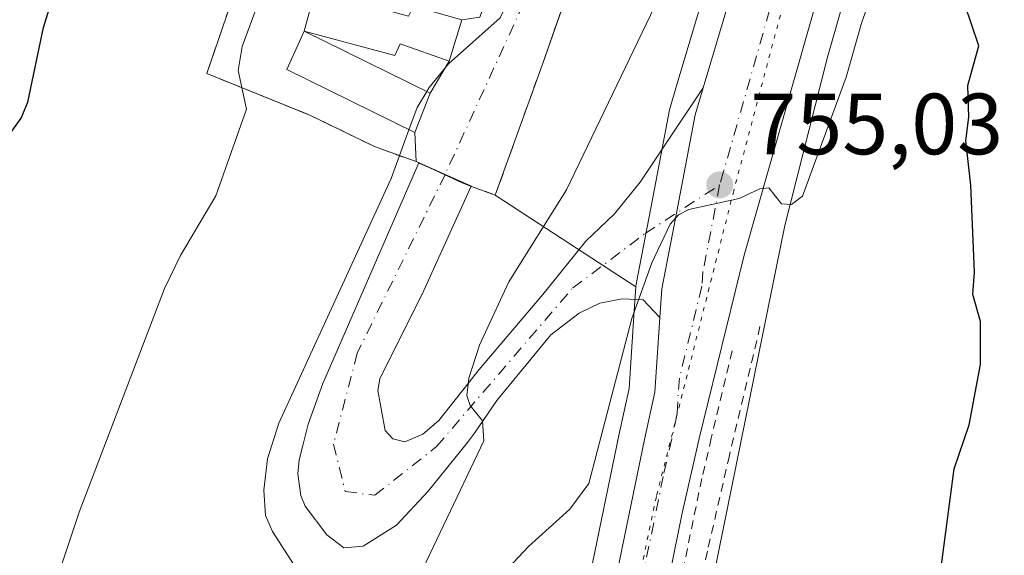
# Model space of a CAD drawing. Units: metres. Extents: x 654736 to 658190, y 4750995 to 4753386.
# Drawn here: x 655607 to 655721, y 4751802 to 4751864 of the extents above; entities that cross this region are included whole.
import ezdxf

# ---------------------------------------------------------------- set-up
doc = ezdxf.new("R2010")
doc.units = ezdxf.units.M
doc.header["$MEASUREMENT"] = 0
for name, pattern in [('DGN Style 2', [1.6480167562047852, 0.988810053722871, -0.6592067024819142]), ('DGN Style 4', [2.6384748266838614, 1.318413404963828, -0.6592067024819142, 0.001648016756204785, -0.6592067024819142]), ('DGN Style 5', [1.1536117293433497, 0.4944050268614355, -0.6592067024819142])]:
    doc.linetypes.add(name, pattern=pattern)
for name, color, linetype, lineweight in [('Alambrada', 7, 'DGN Style 2', 0), ('Arbolado forestal CxS', 92, 'Continuous', 0), ('Carretera de calzada única Cxs', 7, 'Continuous', 13), ('Carretera de calzada única eje', 7, 'DGN Style 4', 0), ('Curva de nivel maestra', 30, 'Continuous', 30), ('Curva de nivel normal', 30, 'Continuous', 0), ('Edificación ligera Cxs', 1, 'Continuous', 0), ('Instalación de seguridad ciudadana CxS', 111, 'Continuous', 0), ('Núcleo urbano CxS', 7, 'Continuous', 0), ('Prado CxS', 92, 'Continuous', 0), ('Punto de cota en terreno', 7, 'Continuous', 0), ('Rótulo de punto de cota en terreno', 7, 'Continuous', 0), ('Suelo desnudo CxS', 253, 'Continuous', 0), ('Vía pecuaria eje', 92, 'DGN Style 5', 0), ('Vía urbana Cxs', 4, 'Continuous', 0), ('Vía urbana eje', 4, 'DGN Style 4', 0)]:
    doc.layers.add(name, color=color, linetype=linetype, lineweight=lineweight)
doc.styles.add('Style-Arial', font='txt')

# ---------------------------------------------------------------- blocks, each defined once
blk = doc.blocks.new('5PATER')
at = {"layer": 'Suelo desnudo CxS', "linetype": 'Continuous', "lineweight": 0}
h = blk.add_hatch(color=51, dxfattribs=at)
edge = h.paths.add_edge_path()
edge.add_ellipse((0, 0), major_axis=(-0.1095731443231308, -0.1110710700762829), ratio=0.9994222409660322, start_angle=0, end_angle=360)

msp = doc.modelspace()

# ---------------------------------------------------------------- linework, layer by layer
at = {"layer": 'Alambrada', "color": 7, "linetype": 'DGN Style 2', "lineweight": 0}
for points in [[(655658.1401000004, 4751844.790100001, 764.5276000000014), (655659.1901000004, 4751844.4001, 764.5155999999988), (655661.9401000004, 4751843.380100001, 764.485799999995), (655667.4801000003, 4751858.790100001, 764.7675000000019), (655674.8201000001, 4751879.690099999, 766.3046999999933), (655680.9801000003, 4751896.1801, 767.0754000000015), (655691.3901000004, 4751924.290100001, 768.5381000000052), (655678.8201000001, 4751929.550100001, 774.7697999999947), (655659.5601000005, 4751935.4901, 772.1217999999935), (655656.8901000004, 4751936.3101, 771.825100000002), (655655.1300999997, 4751931.550100001, 772.2443000000059), (655649.9200999998, 4751917.4301, 771.3396000000066), (655640.8701, 4751893.0001, 771.8003999999929), (655628.6700999998, 4751857.420100001, 771.1956999999966), (655640.6201, 4751852.590100001, 768.470100000006), (655647.9401000004, 4751849.020099999, 766.7684000000008), (655648.8501000004, 4751848.6801, 766.470100000006), (655652.8101000005, 4751847.2501, 765.1178000000073)], [(655692.4600999998, 4751828.220100001, 754.976800000004), (655689.4200999998, 4751815.380100001, 754.3899999999995), (655688.9401000004, 4751813.360099999, 754.3083999999944), (655686.3901000004, 4751802.300100001, 753.8858999999939), (655678.8701, 4751765.690099999, 752.7131999999983), (655676.7001, 4751754.630100001, 752.6989000000032), (655671.7100999998, 4751728.9901, 751.6967000000004), (655666.7301000003, 4751703.9101, 751.2881999999955), (655662.5601000005, 4751682.4101, 750.988599999997)], [(655689.2500999998, 4751825.4301, 754.7706999999937), (655686.8501000004, 4751815.340100001, 754.499299999996), (655685.7500999998, 4751810.690099999, 754.2473999999929), (655678.9200999998, 4751777.360099999, 753.0816999999952), (655674.6001000004, 4751754.6601, 752.5497999999934), (655666.6700999998, 4751715.0701, 751.6315000000033), (655662.6901000004, 4751694.6601, 751.3083000000044), (655660.2801000001, 4751682.2401, 750.959400000007)]]:
    msp.add_polyline3d(points, dxfattribs=at)
at = {"layer": 'Arbolado forestal CxS', "color": 92, "linetype": 'Continuous', "lineweight": 0}
for points in [[(655677.4231000004, 4751964.139699999, 769.308999999994), (655669.4857000001, 4751950.249, 767.5896999999969), (655659.5602000002, 4751935.4901, 766.051099999997), (655656.8901000004, 4751936.3101, 767.3696999999956), (655655.1300999997, 4751931.550100001, 767.1012000000047), (655649.9200999998, 4751917.4301, 769.4937999999966), (655640.8701, 4751893.0001, 771.3249000000069), (655628.6700999998, 4751857.420100001, 771.3913000000031), (655640.6201, 4751852.590100001, 767.761799999993), (655647.9401000004, 4751849.020099999, 766.2571999999927), (655648.8502000002, 4751848.6801, 766.0653000000021), (655652.8101000005, 4751847.2501, 765.0434999999999), (655658.1401000004, 4751844.790100001, 764.4002999999939), (655659.1901000004, 4751844.4001, 764.3307999999961), (655661.9401000004, 4751843.380100001, 764.1333000000013), (655678.1573000001, 4751832.796900001, 755.3481999999932), (655677.9271999998, 4751829.464500001, 755.3233000000037), (655677.3618999999, 4751821.085899999, 755.0479999999953), (655676.2060000002, 4751815.834899999, 754.7376999999979), (655672.3717, 4751797.190500001, 753.6753000000026)], [(655659.5602000002, 4751935.4901, 766.051099999997), (655656.8901000004, 4751936.3101, 767.3696999999956), (655655.1300999997, 4751931.550100001, 767.1012000000047), (655649.9200999998, 4751917.4301, 769.4937999999966), (655640.8701, 4751893.0001, 771.3249000000069), (655628.6700999998, 4751857.420100001, 771.3913000000031), (655640.6201, 4751852.590100001, 767.761799999993), (655647.9401000004, 4751849.020099999, 766.2571999999927), (655648.8502000002, 4751848.6801, 766.0653000000021), (655652.8101000005, 4751847.2501, 765.0434999999999), (655658.1401000004, 4751844.790100001, 764.4002999999939), (655659.1901000004, 4751844.4001, 764.3307999999961), (655661.9401000004, 4751843.380100001, 764.1333000000013), (655678.1573000001, 4751832.796900001, 755.3481999999932)], [(655670.5810000002, 4751798.395300001, 754.0730999999942), (655671.8676000005, 4751797.526699999, 753.7649999999995), (655672.3717, 4751797.190500001, 753.6753000000026), (655676.2060000002, 4751815.834899999, 754.7376999999979), (655677.3618999999, 4751821.085899999, 755.0479999999953), (655677.9271999998, 4751829.464500001, 755.3233000000037), (655678.1573000001, 4751832.796900001, 755.3481999999932)]]:
    msp.add_polyline3d(points, dxfattribs=at)
at = {"layer": 'Carretera de calzada única Cxs', "color": 7, "linetype": 'Continuous', "lineweight": 13, "extrusion": (0.0435948591040786, -0.0008745936344317966, 0.9990489093861573), "elevation": 25191.22528016504, "flags": 128}
msp.add_lwpolyline([(4764040.822902386, -559646.441533382), (4764039.533949162, -559649.5009116104), (4764039.528502109, -559649.4986182237)], dxfattribs=at)
at = {"layer": 'Carretera de calzada única Cxs', "color": 7, "linetype": 'Continuous', "lineweight": 13}
for points in [[(655718.8400999998, 4751968.6501, 753.4958000000044), (655718.3101000005, 4751968.4301, 753.700100000002), (655716.1401000004, 4751967.1801, 754.209400000007), (655714.9101, 4751965.200099999, 754.3114999999963), (655713.8000999996, 4751961.1801, 754.5681000000042), (655713.0900999998, 4751941.8201, 755.293399999995), (655712.0000999998, 4751926.770099999, 756.0763000000007), (655710.2701000003, 4751913.7601, 756.1717000000062), (655707.9200999998, 4751900.880100001, 756.1312999999938), (655704.1901000004, 4751884.1801, 755.9812999999995), (655690.6201, 4751836.4801, 755.0322000000016), (655685.4301000005, 4751815.3201, 754.4017000000022), (655683.4801000003, 4751806.6801, 754.0262999999978), (655671.5000999998, 4751747.670100001, 752.4112000000023), (655658.2100999998, 4751679.2501, 750.8758999999991), (655655.6801000005, 4751660.1601, 750.5323000000063)], [(655713.8000999996, 4751961.1801, 754.5681000000042), (655713.0900999998, 4751941.8201, 755.293399999995), (655712.0000999998, 4751926.770099999, 756.0763000000007), (655710.2701000003, 4751913.7601, 756.1717000000062), (655707.9200999998, 4751900.880100001, 756.1312999999938), (655704.1901000004, 4751884.1801, 755.9812999999995), (655690.6201, 4751836.4801, 755.0322000000016), (655685.4301000005, 4751815.3201, 754.4017000000022), (655683.4801000003, 4751806.6801, 754.0262999999978), (655671.5000999998, 4751747.670100001, 752.4112000000023), (655658.2100999998, 4751679.2501, 750.8758999999991), (655655.6801000005, 4751660.1601, 750.5323000000063)], [(655685.9192000005, 4751855.778899999, 756.7580000000017), (655695.6700999998, 4751888.520099999, 757.2014999999956), (655701.3101000005, 4751909.700099999, 760.0745000000024), (655702.4401000004, 4751917.110099999, 761.2014999999956), (655703.1601, 4751925.030099999, 763.6891000000034), (655703.3901000004, 4751934.8101, 755.7795999999945), (655703.6901000004, 4751946.7301, 756.1612000000023), (655704.1901000004, 4751958.8301, 755.7053000000016), (655704.5401, 4751960.800100001, 755.718599999993)], [(655649.1501000002, 4751657.0601, 756.6497999999993), (655653.5900999998, 4751686.0701, 752.7534000000014), (655659.8701, 4751718.9901, 756.0007999999943), (655670.0401, 4751770.960100001, 760.0374000000012), (655679.1401000004, 4751815.210100001, 755.0482000000048), (655680.3400999998, 4751820.6601, 754.8453000000009), (655680.9200999998, 4751829.2601, 754.8503000000055), (655681.1501000002, 4751832.590100001, 754.8708999999944), (655682.8201000001, 4751841.3101, 755.0025000000023), (655684.9901000002, 4751852.6601, 755.6726999999955), (655685.9192000005, 4751855.778899999, 756.7580000000017), (655695.6700999998, 4751888.520099999, 757.2014999999956), (655701.3101000005, 4751909.700099999, 760.0745000000024), (655702.4401000004, 4751917.110099999, 761.2014999999956), (655703.1601, 4751925.030099999, 763.6891000000034), (655703.3901000004, 4751934.8101, 755.7795999999945), (655703.6901000004, 4751946.7301, 756.1612000000023), (655704.1901000004, 4751958.8301, 755.7053000000016)], [(655659.1776999999, 4751844.4047, 764.5157999999938), (655653.7100999998, 4751832.380100001, 764.4141999999993), (655648.6300999997, 4751822.210100001, 763.5648999999976), (655648.4101, 4751820.840100001, 763.3307999999961), (655649.2301000003, 4751816.2401, 762.5662000000011), (655650.1201, 4751815.2601, 762.3472000000039), (655651.5000999998, 4751814.9101, 762.1113000000041), (655653.6001000004, 4751815.8201, 761.9489999999934), (655655.4501, 4751817.4001, 761.3637000000017), (655660.0701000001, 4751823.280099999, 761.796199999997), (655667.4101, 4751831.940099999, 758.2801000000036), (655672.3901000004, 4751838.0601, 758.8306000000011), (655675.7001, 4751841.2301, 758.1824999999953), (655678.6300999997, 4751844.890100001, 756.7391000000061), (655681.4001000002, 4751849.040100001, 756.1272999999928), (655685.9192000005, 4751855.778899999, 756.7580000000017)], [(655680.9200999998, 4751829.2601, 754.8503000000055), (655681.1501000002, 4751832.590100001, 754.8708999999944), (655682.8201000001, 4751841.3101, 755.0025000000023), (655684.9901000002, 4751852.6601, 755.6726999999955), (655685.9192000005, 4751855.778899999, 756.7580000000017)], [(655680.9200999998, 4751829.2601, 754.8503000000055), (655681.1501000002, 4751832.590100001, 754.8708999999944), (655682.8201000001, 4751841.3101, 755.0025000000023), (655684.9901000002, 4751852.6601, 755.6726999999955), (655685.9192000005, 4751855.778899999, 756.7580000000017)], [(655680.9200999998, 4751829.2601, 754.8503000000055), (655678.9801000003, 4751831.3201, 755.107999999993), (655676.5601000005, 4751831.4301, 755.5427000000054), (655673.9801000003, 4751830.940099999, 756.3785000000062), (655671.6001000004, 4751829.7601, 757.3978999999963), (655668.3400999998, 4751827.280099999, 758.3237999999984), (655662.1201, 4751819.700099999, 761.3016000000061), (655659.5601000005, 4751815.920100001, 762.7191000000021), (655658.7200999996, 4751814.860099999, 763.038400000005), (655654.2100999998, 4751809.2301, 762.860799999995), (655650.5401, 4751805.3101, 763.9979000000022), (655646.7200999996, 4751802.880100001, 764.0415999999968), (655644.4901000002, 4751802.710100001, 764.0648999999976), (655642.5000999998, 4751804.1801, 763.7877000000008), (655640.0301000001, 4751807.4901, 764.0911000000052), (655639.5301000001, 4751808.7301, 764.2813000000025), (655639.1700999998, 4751811.2301, 764.4475999999996), (655639.3300999999, 4751812.840100001, 764.4526000000043), (655639.7600999996, 4751814.520099999, 764.505099999995), (655640.3800999997, 4751816.960100001, 764.5065999999933), (655642.0601000005, 4751821.670100001, 764.2231999999932), (655653.1300999997, 4751847.100099999, 765.060500000007), (655656.1501000002, 4751845.7601, 764.6490999999951)], [(655649.1501000002, 4751657.0601, 756.6497999999993), (655653.5900999998, 4751686.0701, 752.7534000000014), (655659.8701, 4751718.9901, 756.0007999999943), (655670.0401, 4751770.960100001, 760.0374000000012), (655679.1401000004, 4751815.210100001, 755.0482000000048), (655680.3400999998, 4751820.6601, 754.8453000000009), (655680.9200999998, 4751829.2601, 754.8503000000055)]]:
    msp.add_polyline3d(points, dxfattribs=at)
msp.add_polyline3d([(655680.9200999998, 4751829.2601, 754.8503000000055), (655678.9801000003, 4751831.3201, 755.107999999993), (655676.5601000005, 4751831.4301, 755.5427000000054), (655673.9801000003, 4751830.940099999, 756.3785000000062), (655671.6001000004, 4751829.7601, 757.3978999999963), (655668.3400999998, 4751827.280099999, 758.3237999999984), (655662.1201, 4751819.700099999, 761.3016000000061), (655659.5601000005, 4751815.920100001, 762.7191000000021), (655658.7200999996, 4751814.860099999, 763.038400000005), (655654.2100999998, 4751809.2301, 762.860799999995), (655650.5401, 4751805.3101, 763.9979000000022), (655646.7200999996, 4751802.880100001, 764.0415999999968), (655644.4901000002, 4751802.710100001, 764.0648999999976), (655642.5000999998, 4751804.1801, 763.7877000000008), (655640.0301000001, 4751807.4901, 764.0911000000052), (655639.5301000001, 4751808.7301, 764.2813000000025), (655639.1700999998, 4751811.2301, 764.4475999999996), (655639.3300999999, 4751812.840100001, 764.4526000000043), (655639.7600999996, 4751814.520099999, 764.505099999995), (655640.3800999997, 4751816.960100001, 764.5065999999933), (655642.0601000005, 4751821.670100001, 764.2231999999932), (655653.1300999997, 4751847.100099999, 765.060500000007), (655656.1501000002, 4751845.7601, 764.6490999999951), (655659.1801000005, 4751844.4101, 764.5157000000036), (655659.1776999999, 4751844.4047, 764.5157999999938), (655653.7100999998, 4751832.380100001, 764.4141999999993), (655648.6300999997, 4751822.210100001, 763.5648999999976), (655648.4101, 4751820.840100001, 763.3307999999961), (655649.2301000003, 4751816.2401, 762.5662000000011), (655650.1201, 4751815.2601, 762.3472000000039), (655651.5000999998, 4751814.9101, 762.1113000000041), (655653.6001000004, 4751815.8201, 761.9489999999934), (655655.4501, 4751817.4001, 761.3637000000017), (655660.0701000001, 4751823.280099999, 761.796199999997), (655667.4101, 4751831.940099999, 758.2801000000036), (655672.3901000004, 4751838.0601, 758.8306000000011), (655675.7001, 4751841.2301, 758.1824999999953), (655678.6300999997, 4751844.890100001, 756.7391000000061), (655681.4001000002, 4751849.040100001, 756.1272999999928), (655685.9192000005, 4751855.778899999, 756.7580000000017), (655684.9901000002, 4751852.6601, 755.6726999999955), (655682.8201000001, 4751841.3101, 755.0025000000023), (655681.1501000002, 4751832.590100001, 754.8708999999944)], close=True, dxfattribs=at)
at = {"layer": 'Carretera de calzada única eje', "color": 7, "linetype": 'DGN Style 4', "lineweight": 0}
for points in [[(655710.3601000002, 4751963.9901, 754.6683000000049), (655709.1700999998, 4751960.9901, 754.7541999999958), (655708.9901000002, 4751960.0001, 754.7770000000019), (655708.7401000002, 4751953.950099999, 754.8834000000061), (655708.3901000004, 4751944.270099999, 755.1451999999991), (655708.2401000002, 4751938.3101, 755.2976999999955), (655708.0301000001, 4751935.4801, 755.3666999999988), (655707.7001, 4751930.790100001, 755.8224999999949), (655707.5800999999, 4751925.9001, 757.0350999999937), (655706.7200999996, 4751919.390100001, 757.7486000000063), (655706.3501000004, 4751915.4301, 756.8975999999967), (655705.7901, 4751911.7301, 756.7461999999941), (655704.6101000002, 4751905.290100001, 756.2739000000003), (655701.7901, 4751894.700099999, 755.7148000000017), (655699.9301000005, 4751886.350099999, 755.6536000000052), (655695.0601000005, 4751869.9801, 757.3996000000043), (655688.2701000003, 4751846.130100001, 755.1006000000052), (655687.8101000005, 4751844.5701, 755.042300000001)], [(655656.1501000002, 4751845.7601, 764.6490999999951), (655646.0201000003, 4751825.1601, 764.0449999999983), (655643.2901, 4751814.6501, 763.1787999999942), (655644.6501000002, 4751809.1801, 762.942200000005), (655648.0701000001, 4751808.770099999, 762.5929000000033), (655655.1700999998, 4751814.370100001, 762.1696999999986), (655670.8800999997, 4751832.6801, 757.0250999999989), (655679.2200999996, 4751838.960100001, 755.467499999999), (655687.8101000005, 4751844.5701, 755.042300000001)], [(655687.8101000005, 4751844.5701, 755.042300000001), (655685.8800999997, 4751834.530099999, 754.8093999999984), (655685.7701000003, 4751832.870100001, 754.7765000000073), (655683.1700999998, 4751822.290100001, 754.4055999999982), (655682.8800999997, 4751817.9901, 754.2900999999983), (655682.2801000001, 4751815.2601, 754.2556999999942), (655681.3101000005, 4751810.940099999, 754.5488000000041), (655676.7600999996, 4751788.8201, 753.8819999999978), (655670.7701000003, 4751759.3101, 753.2382000000072), (655665.6801000005, 4751733.3301, 752.7522999999928), (655660.3901000004, 4751706.0801, 752.1634999999952), (655657.2500999998, 4751689.620100001, 751.2005999999965), (655655.9001000002, 4751682.6601, 751.1603000000032), (655653.6801000005, 4751668.1501, 751.436600000001)]]:
    msp.add_polyline3d(points, dxfattribs=at)
at = {"layer": 'Curva de nivel maestra', "color": 30, "linetype": 'Continuous', "lineweight": 30, "flags": 128}
for points, elevation in [([(655713.3700000001, 4751800.720100001), (655714.8300000001, 4751811.8301), (655716.5700000003, 4751816.890100001), (655717.9000000004, 4751823.840100001), (655717.9000000004, 4751828.8101), (655717.0099999999, 4751831.9101), (655717.1900000004, 4751834.5001), (655716.7599999999, 4751844.540100001), (655716.2100000001, 4751849.6601), (655716.5300000003, 4751852.390100001), (655716.4299999997, 4751856.030099999), (655717.6799999997, 4751860.630100001), (655716.0800000001, 4751865.380100001), (655718.2000000002, 4751877.2601), (655719.4000000004, 4751891.4101), (655720.6299999999, 4751897.350099999), (655720.2400000002, 4751901.050100001), (655720.04, 4751922.770099999), (655719.75, 4751925.9001), (655720.1299999999, 4751944.300100001), (655720.4299999997, 4751956.9101)], 750), ([(655603.7100000001, 4751847.3101), (655607.2599999999, 4751852.270099999), (655608.0300000003, 4751854.130100001), (655609.8600000005, 4751862.710100001), (655612.1100000005, 4751870.100099999), (655616.4800000006, 4751881.6801), (655619.3200000003, 4751886.950099999), (655620.5199999996, 4751898.850099999), (655620.9800000006, 4751908.550100001), (655622.5, 4751915.360099999), (655621.9299999997, 4751916.880100001), (655616.3200000003, 4751924.050100001), (655613.4800000006, 4751926.090100001), (655609.7300000006, 4751929.5101), (655601.6200000001, 4751933.4301)], 775.0000000000001)]:
    msp.add_lwpolyline(points, dxfattribs=dict(at, elevation=elevation))
at = {"layer": 'Curva de nivel normal', "color": 30, "linetype": 'Continuous', "lineweight": 0, "flags": 128}
for points, elevation in [([(655654.051, 4751855.351600001), (655654.3300000001, 4751855.810000001), (655656.54, 4751858.529999999), (655662.5, 4751863.859999999), (655666.1500000004, 4751871.32), (655669.9299999997, 4751881.83), (655672.0499999998, 4751889.25), (655676.9600000001, 4751900.65), (655679.5, 4751907.369999999), (655680.8399999999, 4751912.26), (655681.0700000003, 4751916.74), (655681.5700000003, 4751917.949999999), (655682.4199999999, 4751918.4), (655685.1399999997, 4751918.65), (655685.6248000005, 4751918.842900001)], 765), ([(655609.5599999997, 4751793.49), (655613.9800000006, 4751806.82), (655623.8099999997, 4751832.600000001), (655625.6399999997, 4751836.42), (655629.7100000001, 4751843.289999999), (655633.2400000002, 4751853.300000001), (655632.3099999997, 4751857.75), (655632.7400000002, 4751860.539999999), (655642.3600000005, 4751886.619999999)], 770.0000000000001), ([(655706.5700000003, 4751869.980000001), (655704.2000000002, 4751863.33), (655702.4100000003, 4751857.01), (655697.3600000005, 4751843.25), (655696.1100000005, 4751842.32), (655694.9400000004, 4751842.4), (655693.4699999997, 4751844.24), (655692.4500000002, 4751844.100000001), (655690.0700000003, 4751842.99), (655684.2400000002, 4751841.730000001), (655683.0499999998, 4751841.119999999), (655682.0899999999, 4751840.029999999), (655679.9900000002, 4751835.59), (655677.6799999997, 4751829.16), (655672.7100000001, 4751810.109999999), (655670.54, 4751807.16), (655665.7800000003, 4751802.850000001), (655662.2300000006, 4751799.08)], 755), ([(655681.2999999998, 4751867.230000001), (655670.1600000003, 4751844), (655663.5, 4751833.380000001), (655660.1200000001, 4751826.08), (655658.8799999999, 4751822.27), (655658.6600000003, 4751820.26), (655659.0300000003, 4751819.109999999), (655660.4600000001, 4751817.33), (655660.6299999999, 4751815.050000001), (655652.5, 4751798.01)], 760), ([(655651.9864999996, 4751850.936600001), (655652.9299999997, 4751853.51), (655654.051, 4751855.351600001)], 765), ([(655638.75, 4751800.710000001), (655636.2599999999, 4751804.57), (655635.4299999997, 4751806.41), (655635.2400000002, 4751809.359999999), (655635.6799999997, 4751812.980000001), (655636.9900000002, 4751817.07), (655649.9199999999, 4751845.300000001), (655651.9864999996, 4751850.936600001)], 765)]:
    msp.add_lwpolyline(points, dxfattribs=dict(at, elevation=elevation))
at = {"layer": 'Edificación ligera Cxs', "color": 1, "linetype": 'Continuous', "lineweight": 0, "elevation": 772.2026000000043, "flags": 128}
msp.add_lwpolyline([(655639.9200999998, 4751862.3101), (655641.1700999998, 4751866.9901), (655651.9401000004, 4751864.050100001), (655652.5000999998, 4751865.190099999), (655658.0701000001, 4751863.630100001), (655656.6201, 4751858.8301), (655650.9801000003, 4751860.840100001), (655650.3501000004, 4751859.4901)], close=True, dxfattribs=at)
at = {"layer": 'Edificación ligera Cxs', "color": 1, "linetype": 'Continuous', "lineweight": 0}
for points in [[(655639.9200999998, 4751862.3101, 767.738599999997), (655641.1700999998, 4751866.9901, 770.2029999999941), (655651.9401000004, 4751864.050100001, 770.5329999999958), (655652.5000999998, 4751865.190099999, 772.2026000000043), (655658.0701000001, 4751863.630100001, 770.9303000000073), (655656.6201, 4751858.8301, 766.4122000000062), (655650.9801000003, 4751860.840100001, 767.7207999999956), (655650.3501000004, 4751859.4901, 767.2409000000043), (655639.9200999998, 4751862.3101, 767.738599999997)], [(655639.9200999998, 4751862.3101, 767.738599999997), (655654.4401000004, 4751855.1601, 765.6564999999973), (655652.6700999998, 4751850.600099999, 765.758600000001), (655637.8901000004, 4751857.880100001, 767.9888999999966), (655639.9200999998, 4751862.3101, 767.738599999997)]]:
    msp.add_polyline3d(points, dxfattribs=at)
msp.add_3dface([(655639.9200999998, 4751862.3101, 767.9888999999966), (655654.4401000004, 4751855.1601, 767.9888999999966), (655652.6700999998, 4751850.600099999, 767.9888999999966), (655637.8901000004, 4751857.880100001, 767.9888999999966)], dxfattribs=at)
at = {"layer": 'Instalación de seguridad ciudadana CxS', "color": 111, "linetype": 'Continuous', "lineweight": 0, "extrusion": (-0.005818872631185542, -0.01618570888927242, 0.9998520708330078), "elevation": -79962.79424602038, "flags": 128}
msp.add_lwpolyline([(-990588.3894992244, 4692803.31832758), (-990588.3894992245, 4692786.940322364)], dxfattribs=at)
at = {"layer": 'Instalación de seguridad ciudadana CxS', "color": 111, "linetype": 'Continuous', "lineweight": 0, "extrusion": (0.1449131089310651, -0.06792802029864543, 0.9871099102522678), "elevation": -227015.6340069846, "flags": 128}
msp.add_lwpolyline([(4580883.814644056, 1404955.463246005), (4580883.814644056, 1404955.821272945)], dxfattribs=at)
at = {"layer": 'Instalación de seguridad ciudadana CxS', "color": 111, "linetype": 'Continuous', "lineweight": 0, "extrusion": (0.1438182729041805, -0.06637274108730666, 0.9873757965533771), "elevation": -220342.8136467306, "flags": 128}
msp.add_lwpolyline([(4589280.371613447, 1378363.817862048), (4589280.371613447, 1378364.319139895)], dxfattribs=at)
at = {"layer": 'Instalación de seguridad ciudadana CxS', "color": 111, "linetype": 'Continuous', "lineweight": 0, "extrusion": (0.1409999248543648, -0.06254556088922825, 0.988031919526953), "elevation": -204003.9958666089, "flags": 128}
msp.add_lwpolyline([(4609532.035129078, 1311689.325253015), (4609532.035129078, 1311689.468527332)], dxfattribs=at)
at = {"layer": 'Instalación de seguridad ciudadana CxS', "color": 111, "linetype": 'Continuous', "lineweight": 0, "extrusion": (0.1116809046323067, -0.04955439297826508, 0.992507802325536), "elevation": -161491.6399994034, "flags": 128}
msp.add_lwpolyline([(4609389.667716708, 1318093.714797735), (4609389.667716709, 1318096.901047194)], dxfattribs=at)
at = {"layer": 'Instalación de seguridad ciudadana CxS', "color": 111, "linetype": 'Continuous', "lineweight": 0, "extrusion": (0.0435948591040786, -0.0008745936344317966, 0.9990489093861573), "elevation": 25191.22528016504, "flags": 128}
msp.add_lwpolyline([(4764039.528502109, -559649.4986182237), (4764039.533949162, -559649.5009116104), (4764040.822902386, -559646.441533382)], dxfattribs=at)
at = {"layer": 'Instalación de seguridad ciudadana CxS', "color": 111, "linetype": 'Continuous', "lineweight": 0, "extrusion": (-0.3476407667039733, -0.9375702595255488, 0.01038777063034779), "elevation": -4683113.909356956, "flags": 128}
msp.add_lwpolyline([(-1037261.30532877, 49414.26504048894), (-1037264.238398817, 49414.29484209687), (-1037264.25162455, 49414.29504210765)], dxfattribs=at)
at = {"layer": 'Instalación de seguridad ciudadana CxS', "color": 111, "linetype": 'Continuous', "lineweight": 0}
for points in [[(655652.8101000005, 4751847.2501, 765.1178000000073), (655648.8501000004, 4751848.6801, 766.470100000006), (655647.9401000004, 4751849.020099999, 766.7684000000008), (655640.6201, 4751852.590100001, 768.470100000006), (655640.3025000002, 4751852.718499999, 768.5234000000055), (655628.6700999998, 4751857.420100001, 771.1956999999966), (655640.8701, 4751893.0001, 771.8003999999929), (655649.9200999998, 4751917.4301, 771.3396000000066), (655652.1568, 4751923.491800001, 771.841499999995), (655655.1300999997, 4751931.550100001, 772.2443000000059), (655656.8901000004, 4751936.3101, 771.825100000002), (655659.5601000005, 4751935.4901, 772.1217999999935), (655678.8201000001, 4751929.550100001, 774.7697999999947), (655691.3901000004, 4751924.290100001, 768.5381000000052), (655687.3277000004, 4751913.320599999, 773.8052000000025)], [(655687.3277000004, 4751913.320599999, 773.8052000000025), (655680.9801000003, 4751896.1801, 767.0754000000015), (655674.8201000001, 4751879.690099999, 766.3046999999933), (655674.2506999997, 4751878.068700001, 766.4746000000015), (655669.7704999996, 4751865.312000001, 764.965400000001), (655668.8109999998, 4751862.579800001, 764.8055000000023), (655667.4801000003, 4751858.790100001, 764.7675000000019)], [(655669.7706000004, 4751865.312000001, 764.9655000000057), (655668.8109999998, 4751862.579800001, 764.8055000000023), (655667.4801000003, 4751858.790100001, 764.7675000000019), (655661.9401000004, 4751843.380100001, 764.485799999995), (655659.1901000004, 4751844.4001, 764.5155999999988), (655659.1776999999, 4751844.4047, 764.5157999999938), (655659.1801000005, 4751844.4101, 764.5157000000036), (655656.1501000002, 4751845.7601, 764.6490999999951), (655653.2594999997, 4751847.0427, 765.038400000005), (655652.8101000005, 4751847.2501, 765.1178000000073), (655648.8501000004, 4751848.6801, 766.470100000006), (655647.9401000004, 4751849.020099999, 766.7684000000008), (655640.6201, 4751852.590100001, 768.470100000006), (655640.3025000002, 4751852.718499999, 768.5234000000055), (655628.6700999998, 4751857.420100001, 771.1956999999966), (655640.8701, 4751893.0001, 771.8003999999929)]]:
    msp.add_polyline3d(points, dxfattribs=at)
msp.add_3dface([(655653.2594999997, 4751847.0427, 765.038400000005), (655653.1300999997, 4751847.100099999, 765.060500000007), (655652.8101000005, 4751847.2501, 765.1178000000073)], dxfattribs=at)
at = {"layer": 'Núcleo urbano CxS', "color": 7, "linetype": 'Continuous', "lineweight": 0}
for points in [[(655672.3717, 4751797.190500001, 753.6753000000026), (655676.2060000002, 4751815.834899999, 754.7376999999979), (655677.3618999999, 4751821.085899999, 755.0479999999953), (655677.9271999998, 4751829.464500001, 755.3233000000037), (655678.1573000001, 4751832.796900001, 755.3481999999932), (655678.1996999999, 4751833.1327, 755.3414000000049), (655679.8734999998, 4751841.8739, 755.5475000000006), (655682.0434999998, 4751853.2235, 756.3132999999943), (655682.1151000002, 4751853.517100001, 756.374800000005), (655683.0449000001, 4751856.636700001, 757.1082000000025), (655692.7823000001, 4751889.3343, 758.0439000000042), (655698.3690999999, 4751910.314099999, 757.8668000000035), (655699.4606999997, 4751917.472300001, 758.4532000000036), (655699.7253000002, 4751920.3839, 758.3340000000027), (655699.4935, 4751920.564099999, 758.4918999999937), (655699.0824999996, 4751920.728499999, 758.766499999998), (655699.5129000006, 4751931.009299999, 756.7982000000048), (655699.5229000002, 4751931.1983, 756.7370999999986), (655699.5535000004, 4751931.5481, 756.6198000000004), (655699.7017000001, 4751932.896299999, 756.2888999999996), (655700.4133000001, 4751939.376700001, 756.3043000000035), (655700.7143000001, 4751950.066099999, 756.5774999999995), (655700.6152999997, 4751956.256300001, 756.9309999999969)], [(655716.6244999999, 4751955.786900001, 754.1842000000034), (655716.6665000003, 4751953.166300001, 754.2770000000019), (655716.7148000002, 4751950.1457, 754.388699999996), (655716.7156999996, 4751950.0175, 754.3935999999959), (655716.7125000004, 4751949.792500001, 754.4026000000014), (655716.3973000003, 4751938.601700001, 754.7652999999991), (655716.3835000005, 4751938.303500001, 754.7767000000022), (655716.3526999997, 4751937.953700001, 754.7917000000016), (655715.4870999996, 4751930.070499999, 754.9986999999965), (655714.7701000003, 4751912.9397, 755.4036000000052), (655714.7600999996, 4751912.7509, 755.4078000000009), (655714.7087000003, 4751912.229900001, 755.4042999999947), (655714.6234999998, 4751911.713500001, 755.3902999999991), (655714.5044999998, 4751911.203700001, 755.3846000000049), (655714.4638999999, 4751911.0573, 755.3846000000049), (655709.9517000001, 4751895.4135, 755.7421999999933), (655709.9326999999, 4751895.3485, 755.7427000000025), (655709.2348999997, 4751893.0045, 755.7584000000061), (655707.1179000001, 4751883.5261, 755.6790000000037), (655707.0755000003, 4751883.359300001, 755.676900000006), (655700.2364999996, 4751859.3189, 755.3016999999965), (655695.3097000001, 4751839.869100001, 754.8561999999947), (655683.6079000002, 4751782.116900001, 752.9122999999963)], [(655716.6244999999, 4751955.786900001, 754.1842000000034), (655716.6665000003, 4751953.166300001, 754.2770000000019), (655716.7148000002, 4751950.1457, 754.388699999996), (655716.7156999996, 4751950.0175, 754.3935999999959), (655716.7125000004, 4751949.792500001, 754.4026000000014), (655716.3973000003, 4751938.601700001, 754.7652999999991), (655716.3835000005, 4751938.303500001, 754.7767000000022), (655716.3526999997, 4751937.953700001, 754.7917000000016), (655715.4870999996, 4751930.070499999, 754.9986999999965), (655714.7701000003, 4751912.9397, 755.4036000000052), (655714.7600999996, 4751912.7509, 755.4078000000009), (655714.7087000003, 4751912.229900001, 755.4042999999947), (655714.6234999998, 4751911.713500001, 755.3902999999991), (655714.5044999998, 4751911.203700001, 755.3846000000049), (655714.4638999999, 4751911.0573, 755.3846000000049), (655709.9517000001, 4751895.4135, 755.7421999999933), (655709.9326999999, 4751895.3485, 755.7427000000025), (655709.2348999997, 4751893.0045, 755.7584000000061), (655707.1179000001, 4751883.5261, 755.6790000000037), (655707.0755000003, 4751883.359300001, 755.676900000006), (655700.2364999996, 4751859.3189, 755.3016999999965), (655695.3097000001, 4751839.869100001, 754.8561999999947), (655683.6079000002, 4751782.116900001, 752.9122999999963)], [(655659.5602000002, 4751935.4901, 766.051099999997), (655656.8901000004, 4751936.3101, 767.3696999999956), (655655.1300999997, 4751931.550100001, 767.1012000000047), (655649.9200999998, 4751917.4301, 769.4937999999966), (655640.8701, 4751893.0001, 771.3249000000069), (655628.6700999998, 4751857.420100001, 771.3913000000031), (655640.6201, 4751852.590100001, 767.761799999993), (655647.9401000004, 4751849.020099999, 766.2571999999927), (655648.8502000002, 4751848.6801, 766.0653000000021), (655652.8101000005, 4751847.2501, 765.0434999999999), (655658.1401000004, 4751844.790100001, 764.4002999999939), (655659.1901000004, 4751844.4001, 764.3307999999961), (655661.9401000004, 4751843.380100001, 764.1333000000013), (655678.1573000001, 4751832.796900001, 755.3481999999932)], [(655699.0824999996, 4751920.728499999, 758.766499999998), (655699.4935, 4751920.564099999, 758.4918999999937), (655699.7253000002, 4751920.3839, 758.3340000000027), (655699.4606999997, 4751917.472300001, 758.4532000000036), (655698.3690999999, 4751910.314099999, 757.8668000000035), (655692.7823000001, 4751889.3343, 758.0439000000042), (655683.0449000001, 4751856.636700001, 757.1082000000025), (655682.1151000002, 4751853.517100001, 756.374800000005), (655682.0434999998, 4751853.2235, 756.3132999999943), (655679.8734999998, 4751841.8739, 755.5475000000006), (655678.1996999999, 4751833.1327, 755.3414000000049), (655678.1573000001, 4751832.796900001, 755.3481999999932)], [(655699.0824999996, 4751920.728499999, 758.766499999998), (655699.4935, 4751920.564099999, 758.4918999999937), (655699.7253000002, 4751920.3839, 758.3340000000027), (655699.4606999997, 4751917.472300001, 758.4532000000036), (655698.3690999999, 4751910.314099999, 757.8668000000035), (655692.7823000001, 4751889.3343, 758.0439000000042), (655683.0449000001, 4751856.636700001, 757.1082000000025), (655682.1151000002, 4751853.517100001, 756.374800000005), (655682.0434999998, 4751853.2235, 756.3132999999943), (655679.8734999998, 4751841.8739, 755.5475000000006), (655678.1996999999, 4751833.1327, 755.3414000000049), (655678.1573000001, 4751832.796900001, 755.3481999999932)], [(655692.7823000001, 4751889.3343, 758.0439000000042), (655683.0449000001, 4751856.636700001, 757.1082000000025), (655682.1151000002, 4751853.517100001, 756.374800000005), (655682.0434999998, 4751853.2235, 756.3132999999943), (655679.8734999998, 4751841.8739, 755.5475000000006), (655678.1996999999, 4751833.1327, 755.3414000000049), (655678.1573000001, 4751832.796900001, 755.3481999999932), (655661.9401000004, 4751843.380100001, 764.1333000000013), (655659.1901000004, 4751844.4001, 764.3307999999961), (655658.1401000004, 4751844.790100001, 764.4002999999939), (655652.8101000005, 4751847.2501, 765.0434999999999), (655648.8502000002, 4751848.6801, 766.0653000000021), (655647.9401000004, 4751849.020099999, 766.2571999999927), (655640.6201, 4751852.590100001, 767.761799999993), (655628.6700999998, 4751857.420100001, 771.3913000000031), (655640.8701, 4751893.0001, 771.3249000000069)], [(655670.5810000002, 4751798.395300001, 754.0730999999942), (655671.8676000005, 4751797.526699999, 753.7649999999995), (655672.3717, 4751797.190500001, 753.6753000000026), (655676.2060000002, 4751815.834899999, 754.7376999999979), (655677.3618999999, 4751821.085899999, 755.0479999999953), (655677.9271999998, 4751829.464500001, 755.3233000000037), (655678.1573000001, 4751832.796900001, 755.3481999999932)]]:
    msp.add_polyline3d(points, dxfattribs=at)
at = {"layer": 'Prado CxS', "color": 92, "linetype": 'Continuous', "lineweight": 0}
for points in [[(655683.6079000002, 4751782.116900001, 752.9122999999963), (655695.3097000001, 4751839.869100001, 754.8561999999947), (655700.2364999996, 4751859.3189, 755.3016999999965), (655707.0755000003, 4751883.359300001, 755.676900000006), (655707.1179000001, 4751883.5261, 755.6790000000037), (655709.2348999997, 4751893.0045, 755.7584000000061), (655709.9326999999, 4751895.3485, 755.7427000000025), (655709.9517000001, 4751895.4135, 755.7421999999933), (655714.4638999999, 4751911.0573, 755.3846000000049), (655714.5044999998, 4751911.203700001, 755.3846000000049), (655714.6234999998, 4751911.713500001, 755.3902999999991), (655714.7087000003, 4751912.229900001, 755.4042999999947), (655714.7600999996, 4751912.7509, 755.4078000000009), (655714.7701000003, 4751912.9397, 755.4036000000052), (655715.4870999996, 4751930.070499999, 754.9986999999965), (655716.3526999997, 4751937.953700001, 754.7917000000016), (655716.3835000005, 4751938.303500001, 754.7767000000022), (655716.3973000003, 4751938.601700001, 754.7652999999991), (655716.7125000004, 4751949.792500001, 754.4026000000014), (655716.7156999996, 4751950.0175, 754.3935999999959), (655716.7148000002, 4751950.1457, 754.388699999996), (655716.6665000003, 4751953.166300001, 754.2770000000019), (655716.6244999999, 4751955.786900001, 754.1842000000034)], [(655716.6244999999, 4751955.786900001, 754.1842000000034), (655716.6665000003, 4751953.166300001, 754.2770000000019), (655716.7148000002, 4751950.1457, 754.388699999996), (655716.7156999996, 4751950.0175, 754.3935999999959), (655716.7125000004, 4751949.792500001, 754.4026000000014), (655716.3973000003, 4751938.601700001, 754.7652999999991), (655716.3835000005, 4751938.303500001, 754.7767000000022), (655716.3526999997, 4751937.953700001, 754.7917000000016), (655715.4870999996, 4751930.070499999, 754.9986999999965), (655714.7701000003, 4751912.9397, 755.4036000000052), (655714.7600999996, 4751912.7509, 755.4078000000009), (655714.7087000003, 4751912.229900001, 755.4042999999947), (655714.6234999998, 4751911.713500001, 755.3902999999991), (655714.5044999998, 4751911.203700001, 755.3846000000049), (655714.4638999999, 4751911.0573, 755.3846000000049), (655709.9517000001, 4751895.4135, 755.7421999999933), (655709.9326999999, 4751895.3485, 755.7427000000025), (655709.2348999997, 4751893.0045, 755.7584000000061), (655707.1179000001, 4751883.5261, 755.6790000000037), (655707.0755000003, 4751883.359300001, 755.676900000006), (655700.2364999996, 4751859.3189, 755.3016999999965), (655695.3097000001, 4751839.869100001, 754.8561999999947), (655683.6079000002, 4751782.116900001, 752.9122999999963)]]:
    msp.add_polyline3d(points, dxfattribs=at)
at = {"layer": 'Vía pecuaria eje', "color": 92, "linetype": 'DGN Style 5', "lineweight": 0}
msp.add_polyline3d([(655710.9095000002, 4751965.920700001, 754.6125999999931), (655710.2906, 4751963.625600001, 754.6762000000017), (655708.4222999997, 4751948.465, 755.0096999999951), (655707.8136, 4751924.133500001, 757.4621000000043), (655706.3934000004, 4751910.7512, 756.3212999999961), (655704.5621999997, 4751900.9464, 755.8500000000058), (655689.4380999999, 4751843.9, 755.1064000000042), (655680.5110999999, 4751808.6193, 754.7189000000071), (655672.1819000002, 4751768.8018, 754.7838999999949), (655660.9166000001, 4751710.839600001, 751.9538000000031), (655654.7286, 4751677.282400001, 750.872000000003), (655651.7863999996, 4751655.2163, 751.5964999999997)], dxfattribs=at)
at = {"layer": 'Vía urbana Cxs', "color": 4, "linetype": 'Continuous', "lineweight": 0, "extrusion": (-0.1935744874664496, -0.6407983033547731, 0.7429040666329306), "elevation": -3171332.099559222, "flags": 128}
msp.add_lwpolyline([(-746484.2483387694, 3520719.033571887), (-746484.2483387694, 3520725.78307021)], dxfattribs=at)
at = {"layer": 'Vía urbana Cxs', "color": 4, "linetype": 'Continuous', "lineweight": 0, "extrusion": (-0.08902773305183193, -0.1498769634666957, 0.9846882545098496), "elevation": -769811.1177342695, "flags": 128}
msp.add_lwpolyline([(-1863073.417658371, 4352741.558724708), (-1863073.41765837, 4352745.893742872)], dxfattribs=at)
at = {"layer": 'Vía urbana Cxs', "color": 4, "linetype": 'Continuous', "lineweight": 0, "extrusion": (0.007551361253857091, 0.01945435441368231, 0.999782228806634), "elevation": 98160.84770403133, "flags": 128}
msp.add_lwpolyline([(1108255.18334211, -4666058.29715399), (1108255.18334211, -4666063.189691615)], dxfattribs=at)
at = {"layer": 'Vía urbana Cxs', "color": 4, "linetype": 'Continuous', "lineweight": 0, "extrusion": (0.007838141095013766, -0.1875555181222091, 0.9822227299172447), "elevation": -885344.5577009699, "flags": 128}
msp.add_lwpolyline([(853492.4887620399, 4636555.733176975), (853492.4887620399, 4636559.146785715)], dxfattribs=at)
at = {"layer": 'Vía urbana Cxs', "color": 4, "linetype": 'Continuous', "lineweight": 0, "extrusion": (0.1160880430129272, -0.05178777969691838, 0.9918878929311984), "elevation": -169215.2558386647, "flags": 128}
msp.add_lwpolyline([(4606727.024163539, 1326407.185469592), (4606727.024163539, 1326410.872660892)], dxfattribs=at)
at = {"layer": 'Vía urbana Cxs', "color": 4, "linetype": 'Continuous', "lineweight": 0, "extrusion": (0.0435948591040786, -0.0008745936344317966, 0.9990489093861573), "elevation": 25191.22528016504, "flags": 128}
msp.add_lwpolyline([(4764040.822902386, -559646.441533382), (4764039.533949162, -559649.5009116104), (4764039.528502109, -559649.4986182237)], dxfattribs=at)
at = {"layer": 'Vía urbana Cxs', "color": 4, "linetype": 'Continuous', "lineweight": 0}
msp.add_polyline3d([(655659.1776999999, 4751844.4047, 764.5157999999938), (655659.1801000005, 4751844.4101, 764.5157000000036), (655656.1501000002, 4751845.7601, 764.6490999999951), (655652.8101000005, 4751847.2501, 765.1178000000073), (655652.6700999998, 4751850.600099999, 765.758600000001), (655654.4401000004, 4751855.1601, 765.6564999999973), (655656.6201, 4751858.8301, 766.4122000000062), (655658.0701000001, 4751863.630100001, 770.9303000000073), (655660.1601, 4751863.9101, 769.4269999999962), (655667.0100999996, 4751882.9301, 770.8747000000003), (655668.6401000004, 4751883.9001, 769.6974000000046), (655672.1601, 4751892.890100001, 768.929999999993), (655671.1401000004, 4751895.210100001, 771.8861999999937), (655677.9001000002, 4751913.4001, 770.295299999998), (655678.8948999997, 4751916.3018, 767.106899999999), (655682.6401000004, 4751914.380100001, 768.1276999999974), (655687.3277000004, 4751913.320599999, 773.8052000000025), (655680.9801000003, 4751896.1801, 767.0754000000015), (655674.8201000001, 4751879.690099999, 766.3046999999933), (655667.4801000003, 4751858.790100001, 764.7675000000019), (655661.9401000004, 4751843.380100001, 764.485799999995), (655659.1901000004, 4751844.4001, 764.5155999999988)], close=True, dxfattribs=at)
msp.add_polyline3d([(655687.3277000004, 4751913.320599999, 773.8052000000025), (655680.9801000003, 4751896.1801, 767.0754000000015), (655674.8201000001, 4751879.690099999, 766.3046999999933), (655667.4801000003, 4751858.790100001, 764.7675000000019), (655661.9401000004, 4751843.380100001, 764.485799999995), (655659.1901000004, 4751844.4001, 764.5155999999988), (655659.1776999999, 4751844.4047, 764.5157999999938)], dxfattribs=at)
at = {"layer": 'Vía urbana eje', "color": 4, "linetype": 'DGN Style 4', "lineweight": 0, "extrusion": (0.3066143190372884, -0.165878678600434, 0.937268330494034), "elevation": -586479.6502275706, "flags": 128}
msp.add_lwpolyline([(4491478.364025248, 1579010.549588533), (4491447.188624921, 1579003.508744498), (4491405.405446077, 1579000.571067425)], dxfattribs=at)

# ---------------------------------------------------------------- block references
at = {"layer": 'Punto de cota en terreno', "color": 7, "linetype": 'Continuous', "lineweight": 0, "xscale": 10, "yscale": 10, "zscale": 10}
msp.add_blockref('5PATER', (655687.8200000003, 4751844.57, 755.029999999999), dxfattribs=at)

# ---------------------------------------------------------------- texts
at = {"layer": 'Rótulo de punto de cota en terreno', "color": 7, "linetype": 'Continuous', "lineweight": 0, "style": 'Style-Arial'}
msp.add_text('755,03', height=7.000000000000002, dxfattribs=at).set_placement((655691.3477999996, 4751848.097800001))

doc.saveas('drawing.dxf')
